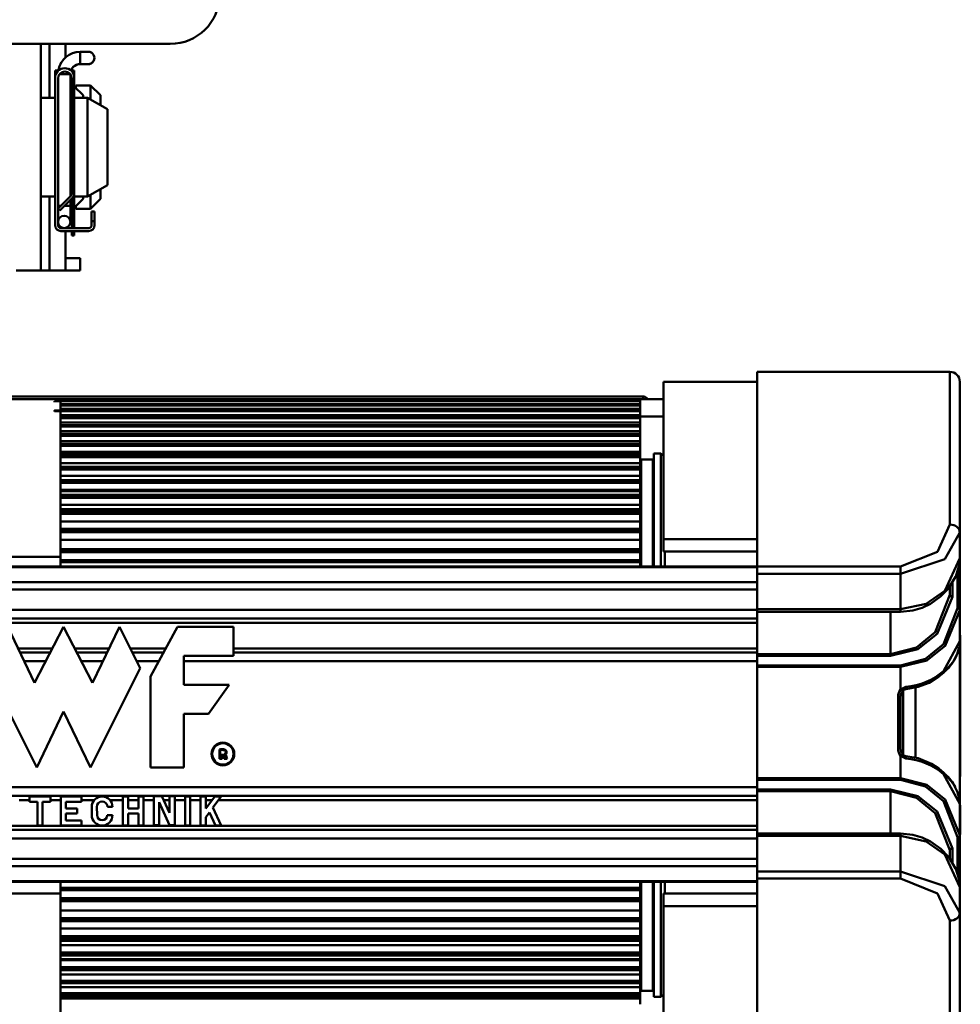
# Model space of a CAD drawing. Units: millimetres. Extents: x 59 to 11996, y 24 to 8424.
# Drawn here: x 2929 to 3068, y 6358 to 6504 of the extents above; entities that cross this region are included whole.
import ezdxf

# ---------------------------------------------------------------- set-up
doc = ezdxf.new("R2010")
doc.units = ezdxf.units.MM
doc.header["$MEASUREMENT"] = 0
doc.layers.add('(1) Shape lines', color=7, linetype='Continuous', lineweight=35)

# ---------------------------------------------------------------- blocks, each defined once
blk = doc.blocks.new('Crane_WorkSt_2_87f4c03e-a5b2-48ea-96b0-912ba1d30ebe')
at = {"layer": '(1) Shape lines', "color": 7, "linetype": 'Continuous', "lineweight": 50, "ltscale": 60}
for p, q in [((1115.5, 3397.45), (1025.07, 3397.45)), ((1089.28, 3351.55), (1089.28, 3397.45)), ((1091.04, 3386.55), (1091.04, 3397.45)), ((1091.06, 3386.55), (1091.06, 3397.45)), ((1094.28, 3394.62), (1094.28, 3397.45)), ((1097.28, 3395.85), (1097.28, 3393.36)), ((1097.28, 3395.85), (1098.91, 3395.85)), ((1097.28, 3395.85), (1098.91, 3395.85)), ((1097.28, 3395.85), (1098.91, 3395.85)), ((1097.28, 3395.85), (1098.91, 3395.85)), ((1097.28, 3395.85), (1098.91, 3395.85)), ((1097.28, 3395.85), (1098.91, 3395.85)), ((1097.28, 3395.85), (1098.91, 3395.85)), ((1097.28, 3395.85), (1098.91, 3395.85)), ((1098.91, 3393.35), (1097.28, 3393.35)), ((1098.91, 3393.35), (1097.28, 3393.35)), ((1098.91, 3393.35), (1097.28, 3393.35)), ((1098.91, 3393.35), (1097.28, 3393.35)), ((1098.91, 3393.35), (1097.28, 3393.35)), ((1098.91, 3393.35), (1097.28, 3393.35)), ((1098.91, 3393.35), (1097.28, 3393.35)), ((1098.91, 3393.35), (1097.28, 3393.35)), ((1092.78, 3392.05), (1092.18, 3392.05)), ((1092.18, 3391.55), (1092.18, 3392.05)), ((1092.44, 3391.55), (1092.18, 3391.55)), ((1092.18, 3390.58), (1092.18, 3391.55)), ((1092.18, 3360.75), (1092.18, 3390.58)), ((1092.78, 3391.98), (1092.78, 3392.05)), ((1092.78, 3364.15), (1092.78, 3390.45)), ((1093.12, 3391.35), (1095.25, 3391.35)), ((1095.28, 3391.3), (1095.28, 3366.56)), ((1095.28, 3391.3), (1095.28, 3389.05)), ((1095.28, 3391.3), (1095.28, 3381.55)), ((1095.28, 3391.3), (1095.28, 3389.05)), ((1095.28, 3391.3), (1095.28, 3389.05)), ((1095.28, 3391.3), (1095.28, 3389.05)), ((1095.28, 3391.3), (1095.28, 3389.05)), ((1095.28, 3391.3), (1095.28, 3389.05)), ((1096.08, 3392.05), (1095.58, 3392.05)), ((1095.58, 3392.05), (1095.58, 3391.87)), ((1095.58, 3390.45), (1095.58, 3367.11)), ((1096.08, 3391.55), (1095.82, 3391.55)), ((1096.08, 3392.05), (1096.08, 3391.55)), ((1096.08, 3391.55), (1096.08, 3390.58)), ((1096.08, 3367.15), (1096.08, 3390.58)), ((1095.28, 3389.05), (1095.58, 3389.05)), ((1096.08, 3388.85), (1097.88, 3387.05)), ((1096.38, 3388.61), (1096.38, 3389.05)), ((1096.38, 3389.05), (1099.38, 3389.05)), ((1099.38, 3386.24), (1099.38, 3389.05)), ((1099.38, 3389.05), (1101.38, 3387.05)), ((1089.28, 3386.55), (1092.18, 3386.55)), ((1096.08, 3386.55), (1098.78, 3386.55)), ((1097.88, 3386.61), (1097.88, 3387.05)), ((1098.78, 3386.55), (1098.78, 3366.55)), ((1098.78, 3386.55), (1102.78, 3384.24)), ((1101.38, 3385.11), (1101.38, 3387.05)), ((1102.78, 3384.24), (1102.78, 3368.86)), ((1095.28, 3381.55), (1095.58, 3381.55)), ((1095.28, 3371.55), (1095.28, 3366.56)), ((1095.58, 3371.55), (1095.28, 3371.55)), ((1102.78, 3368.86), (1098.78, 3366.55)), ((1092.18, 3366.55), (1089.28, 3366.55)), ((1091.04, 3351.55), (1091.04, 3366.55)), ((1091.06, 3351.55), (1091.06, 3366.55)), ((1095.4, 3366.68), (1092.78, 3364.15)), ((1096.08, 3361.15), (1096.08, 3367.15)), ((1098.78, 3366.55), (1096.08, 3366.55)), ((1097.88, 3366.05), (1097.88, 3366.5)), ((1099.38, 3364.05), (1099.38, 3366.85)), ((1101.38, 3366.05), (1101.38, 3367.99)), ((1092.78, 3364.65), (1093.3, 3364.65)), ((1092.78, 3364.65), (1092.78, 3364.65)), ((1093.18, 3363.75), (1095.73, 3366.3)), ((1094.08, 3364.65), (1095.28, 3364.65)), ((1095.28, 3365.85), (1095.28, 3364.65)), ((1095.28, 3365.85), (1095.28, 3364.65)), ((1095.28, 3364.65), (1095.28, 3361.4)), ((1095.28, 3364.65), (1095.28, 3361.4)), ((1095.58, 3366.15), (1095.58, 3361.15)), ((1097.88, 3366.05), (1096.08, 3364.25)), ((1096.38, 3364.05), (1096.38, 3364.5)), ((1101.38, 3366.05), (1099.38, 3364.05)), ((1092.78, 3361.4), (1092.78, 3364.15)), ((1092.78, 3364.15), (1093.18, 3363.75)), ((1095.28, 3364.05), (1095.28, 3361.4)), ((1095.28, 3364.05), (1095.28, 3361.4)), ((1095.28, 3364.05), (1095.28, 3361.4)), ((1095.28, 3364.05), (1095.28, 3361.4)), ((1095.28, 3364.05), (1095.28, 3361.4)), ((1095.28, 3364.05), (1095.28, 3361.4)), ((1095.58, 3364.05), (1095.28, 3364.05)), ((1099.38, 3364.05), (1096.38, 3364.05)), ((1100.18, 3363.55), (1099.58, 3363.55)), ((1099.58, 3363.55), (1099.58, 3361.55)), ((1100.18, 3361.55), (1100.18, 3363.55)), ((1092.78, 3360.75), (1092.78, 3361.4)), ((1095.58, 3361.15), (1095.58, 3360.65)), ((1095.58, 3361.15), (1096.08, 3361.15)), ((1095.58, 3360.65), (1096.08, 3360.65)), ((1095.58, 3360.41), (1095.58, 3360.65)), ((1096.08, 3360.41), (1095.58, 3360.41)), ((1095.58, 3360.41), (1095.58, 3360.15)), ((1096.08, 3360.65), (1096.08, 3361.15)), ((1096.08, 3360.65), (1096.08, 3360.41)), ((1096.08, 3360.15), (1096.08, 3360.41)), ((1099.58, 3361.55), (1099.58, 3360.75)), ((1099.58, 3361.55), (1100.18, 3361.55)), ((1100.18, 3361.55), (1100.18, 3360.75)), ((1094.03, 3360.15), (1093.38, 3360.15)), ((1093.38, 3359.55), (1098.98, 3359.55)), ((1098.98, 3360.15), (1094.03, 3360.15)), ((1094.28, 3360.15), (1094.28, 3360.18)), ((1094.28, 3351.55), (1094.28, 3359.55)), ((1095.58, 3358.65), (1095.58, 3359.52)), ((1096.08, 3358.65), (1095.58, 3358.65)), ((1096.08, 3359.52), (1096.08, 3358.65)), ((1094.38, 3354.05), (1097.28, 3354.05)), ((1097.28, 3351.55), (1097.28, 3354.05)), ((1089.28, 3351.55), (1084.28, 3351.55)), ((1089.28, 3351.55), (1091.04, 3351.55)), ((1091.06, 3351.55), (1091.04, 3351.55)), ((1094.28, 3351.55), (1091.06, 3351.55)), ((1094.38, 3351.55), (1097.28, 3351.55)), ((1234.28, 3331.05), (1273.28, 3331.05)), ((1234.28, 3291.63), (1234.28, 3331.05)), ((1273.28, 3331.05), (1273.28, 3300.13)), ((1215.28, 3329.05), (1215.28, 3297.22)), ((1234.28, 3329.05), (1215.28, 3329.05)), ((1275.28, 3298.54), (1275.28, 3329.05)), ((1093.28, 3325.55), (1039.76, 3325.55)), ((1211.19, 3326.1), (1078.88, 3326.1)), ((1210.58, 3325.53), (1092.08, 3325.53)), ((1092.08, 3325.52), (1092.08, 3325.53)), ((1092.08, 3325.53), (1210.58, 3325.53)), ((1092.08, 3325.52), (1210.58, 3325.52)), ((1092.08, 3325.52), (1092.08, 3325.43)), ((1210.58, 3325.13), (1092.08, 3325.13)), ((1092.08, 3325.1), (1092.08, 3325.13)), ((1092.08, 3325.13), (1210.58, 3325.13)), ((1092.08, 3325.1), (1210.58, 3325.1)), ((1092.08, 3325.1), (1092.08, 3324.94)), ((1093.28, 3325.55), (1093.28, 3325.55)), ((1210.58, 3325.55), (1093.28, 3325.55)), ((1093.28, 3325.36), (1093.28, 3325.53)), ((1093.28, 3323.47), (1093.28, 3325.14)), ((1210.58, 3324.49), (1093.28, 3324.49)), ((1210.58, 3325.55), (1210.58, 3325.53)), ((1210.58, 3325.55), (1215.28, 3325.55)), ((1210.58, 3325.52), (1210.58, 3325.53)), ((1210.58, 3325.52), (1210.58, 3325.13)), ((1210.58, 3325.1), (1210.58, 3325.13)), ((1210.58, 3325.1), (1210.58, 3324.49)), ((1210.58, 3324.34), (1210.58, 3324.49)), ((1211.19, 3325.56), (1211.19, 3326.1)), ((1092.08, 3323.25), (1210.58, 3323.25)), ((1210.58, 3323.23), (1092.08, 3323.23)), ((1092.08, 3323.11), (1092.08, 3323.23)), ((1092.08, 3323.11), (1210.58, 3323.11)), ((1092.08, 3323.11), (1092.08, 3323.01)), ((1093.28, 3324.35), (1210.58, 3324.35)), ((1210.58, 3324.34), (1093.28, 3324.34)), ((1093.28, 3324.27), (1210.58, 3324.27)), ((1210.58, 3323.56), (1093.28, 3323.56)), ((1093.28, 3293.62), (1093.28, 3323.22)), ((1210.58, 3324.27), (1210.58, 3324.34)), ((1210.58, 3324.27), (1210.58, 3323.56)), ((1210.58, 3323.56), (1210.58, 3323.56)), ((1210.58, 3323.24), (1210.58, 3323.56)), ((1210.58, 3323.11), (1210.58, 3323.23)), ((1210.58, 3323.11), (1210.58, 3322.31)), ((1210.58, 3322.31), (1093.28, 3322.31)), ((1093.28, 3321.88), (1210.58, 3321.88)), ((1210.58, 3321.85), (1093.28, 3321.85)), ((1093.28, 3321.68), (1210.58, 3321.68)), ((1210.58, 3320.78), (1093.28, 3320.78)), ((1210.58, 3321.88), (1210.58, 3322.31)), ((1215.28, 3322.05), (1210.58, 3322.05)), ((1210.58, 3321.68), (1210.58, 3321.85)), ((1210.58, 3321.68), (1210.58, 3320.78)), ((1210.58, 3320.28), (1210.58, 3320.78)), ((1093.28, 3320.28), (1210.58, 3320.28)), ((1210.58, 3320.25), (1093.28, 3320.25)), ((1093.28, 3320.01), (1210.58, 3320.01)), ((1210.58, 3319.03), (1093.28, 3319.03)), ((1210.58, 3320.28), (1210.58, 3320.25)), ((1210.58, 3320.01), (1210.58, 3320.25)), ((1210.58, 3320.01), (1210.58, 3319.03)), ((1210.58, 3318.47), (1210.58, 3319.03)), ((1093.28, 3318.48), (1210.58, 3318.48)), ((1210.58, 3318.43), (1093.28, 3318.43)), ((1093.28, 3318.14), (1210.58, 3318.14)), ((1210.58, 3317.06), (1093.28, 3317.06)), ((1210.58, 3318.47), (1210.58, 3318.43)), ((1210.58, 3318.14), (1210.58, 3318.43)), ((1210.58, 3318.14), (1210.58, 3317.06)), ((1210.58, 3316.46), (1210.58, 3317.06)), ((1093.28, 3316.47), (1210.58, 3316.47)), ((1210.58, 3316.4), (1093.28, 3316.4)), ((1093.28, 3316.07), (1210.58, 3316.07)), ((1210.58, 3314.9), (1093.28, 3314.9)), ((1093.28, 3314.64), (1210.58, 3314.64)), ((1210.58, 3316.07), (1210.58, 3316.4)), ((1210.58, 3316.07), (1210.58, 3314.9)), ((1210.58, 3314.64), (1210.58, 3314.9)), ((1210.58, 3314.24), (1210.58, 3314.64)), ((1213.38, 3291.77), (1213.38, 3314.55)), ((1213.38, 3314.55), (1214.78, 3314.55)), ((1214.78, 3291.72), (1214.78, 3314.55)), ((1214.78, 3314.55), (1215.28, 3314.05)), ((1093.28, 3314.25), (1210.58, 3314.25)), ((1210.58, 3314.17), (1093.28, 3314.17)), ((1093.28, 3313.79), (1210.58, 3313.79)), ((1210.58, 3312.59), (1093.28, 3312.59)), ((1210.58, 3313.79), (1210.58, 3314.17)), ((1210.58, 3313.79), (1210.58, 3312.59)), ((1210.58, 3311.81), (1210.58, 3312.59)), ((1210.78, 3313.35), (1210.78, 3291.8)), ((1210.78, 3313.35), (1213.18, 3313.35)), ((1213.18, 3291.8), (1213.18, 3313.35)), ((1093.28, 3311.81), (1210.58, 3311.81)), ((1210.58, 3311.72), (1093.28, 3311.72)), ((1093.28, 3311.3), (1210.58, 3311.3)), ((1210.58, 3311.3), (1210.58, 3311.72)), ((1210.58, 3311.3), (1210.58, 3310.01)), ((1210.58, 3310.01), (1093.28, 3310.01)), ((1093.28, 3309.13), (1210.58, 3309.13)), ((1210.58, 3309.02), (1093.28, 3309.02)), ((1093.28, 3308.58), (1210.58, 3308.58)), ((1210.58, 3309.13), (1210.58, 3310.01)), ((1210.58, 3308.58), (1210.58, 3309.02)), ((1210.58, 3308.58), (1210.58, 3307.17)), ((1210.58, 3307.17), (1093.28, 3307.17)), ((1093.28, 3306.91), (1210.58, 3306.91)), ((1210.58, 3306.91), (1210.58, 3307.17)), ((1210.58, 3306.18), (1210.58, 3306.91)), ((1093.28, 3306.18), (1210.58, 3306.18)), ((1210.58, 3306.05), (1093.28, 3306.05)), ((1093.28, 3305.59), (1210.58, 3305.59)), ((1210.58, 3306.18), (1210.58, 3306.05)), ((1210.58, 3305.59), (1210.58, 3306.05)), ((1210.58, 3305.59), (1210.58, 3304.11)), ((1210.58, 3304.11), (1093.28, 3304.11)), ((1093.28, 3303.25), (1210.58, 3303.25)), ((1093.28, 3302.91), (1210.58, 3302.91)), ((1210.58, 3302.75), (1093.28, 3302.75)), ((1210.58, 3303.25), (1210.58, 3304.11)), ((1210.58, 3302.91), (1210.58, 3303.25)), ((1210.58, 3302.29), (1210.58, 3302.75)), ((1093.28, 3302.29), (1210.58, 3302.29)), ((1210.58, 3300.76), (1093.28, 3300.76)), ((1210.58, 3302.29), (1210.58, 3300.76)), ((1210.58, 3299.26), (1210.58, 3300.76)), ((1093.28, 3299.27), (1210.58, 3299.27)), ((1210.58, 3299.09), (1093.28, 3299.09)), ((1093.28, 3298.63), (1210.58, 3298.63)), ((1210.58, 3299.26), (1210.58, 3299.09)), ((1210.58, 3298.63), (1210.58, 3299.09)), ((1210.58, 3298.63), (1210.58, 3297.06)), ((1210.58, 3297.06), (1093.28, 3297.06)), ((1210.58, 3295.19), (1210.58, 3297.06)), ((1234.28, 3297.22), (1215.28, 3297.22)), ((1215.28, 3297.22), (1215.28, 3294.66)), ((1275.28, 3293.32), (1275.28, 3298.54)), ((1093.28, 3295.19), (1210.58, 3295.19)), ((1210.58, 3294.98), (1093.28, 3294.98)), ((1210.58, 3294.56), (1210.58, 3294.98)), ((1234.28, 3294.66), (1215.28, 3294.66)), ((1215.58, 3294.79), (1215.58, 3291.69)), ((1093.28, 3293.62), (937.28, 3293.62)), ((1093.28, 3294.56), (1210.58, 3294.56)), ((1093.28, 3291.63), (1093.28, 3293.62)), ((1210.58, 3292.94), (1093.28, 3292.94)), ((1210.58, 3294.56), (1210.58, 3292.94)), ((1210.58, 3292.51), (1210.58, 3292.94)), ((1275.28, 3282.85), (1275.28, 3293.45)), ((1275.28, 3293.35), (1275.28, 3293.32)), ((937.28, 3291.63), (1234.28, 3291.63)), ((937.28, 3291.5), (1234.28, 3291.5)), ((1093.28, 3292.51), (1210.58, 3292.51)), ((1210.58, 3291.63), (1210.58, 3292.52)), ((1234.28, 3291.63), (1234.28, 3290.16)), ((1263.28, 3291.63), (1234.28, 3291.63)), ((1263.28, 3290.16), (1263.28, 3291.63)), ((1274.78, 3290.95), (1274.78, 3283.22)), ((1234.28, 3282.99), (1234.28, 3290.16)), ((1234.28, 3290.16), (1263.28, 3290.16)), ((1263.28, 3290.16), (1263.28, 3282.99)), ((937.28, 3288.47), (1234.28, 3288.47)), ((937.28, 3286.97), (1234.28, 3286.97)), ((1273.28, 3285.9), (1273.28, 3287.71)), ((1273.78, 3285.52), (1273.78, 3288.59)), ((937.28, 3282.86), (1234.28, 3282.86)), ((1263.28, 3282.99), (1234.28, 3282.99)), ((1275.28, 3276.51), (1275.28, 3282.85)), ((937.28, 3281.13), (1234.28, 3281.13)), ((1234.28, 3273.92), (1234.28, 3282.49)), ((1263.28, 3282.49), (1234.28, 3282.49)), ((1261.28, 3282.49), (1261.28, 3273.92)), ((937.28, 3280.26), (1234.28, 3280.26)), ((1082.6, 3279.46), (1088.05, 3268.14)), ((1088.05, 3268.14), (1093.91, 3279.46)), ((1093.91, 3279.46), (1099.78, 3268.14)), ((1099.78, 3268.14), (1105.23, 3279.46)), ((1105.23, 3279.46), (1109.42, 3271.08)), ((1111.52, 3269.4), (1116.97, 3279.46)), ((1116.97, 3279.46), (1128.28, 3279.46)), ((1128.28, 3279.46), (1128.28, 3273.59)), ((1275.28, 3277.72), (1275.38, 3277.72)), ((1275.28, 3277.66), (1275.38, 3277.66)), ((1275.28, 3277.66), (1275.38, 3277.66)), ((1275.38, 3277.66), (1275.38, 3277.66)), ((1084.7, 3275.08), (1091.64, 3275.08)), ((1096.18, 3275.08), (1103.12, 3275.08)), ((1107.42, 3275.08), (1114.6, 3275.08)), ((1128.28, 3275.08), (1234.28, 3275.08)), ((1275.28, 3276.51), (1275.28, 3243.6)), ((1085.12, 3274.22), (1091.2, 3274.22)), ((1096.63, 3274.22), (1102.71, 3274.22)), ((1107.85, 3274.22), (1114.13, 3274.22)), ((1128.28, 3273.59), (1118.22, 3273.59)), ((1118.22, 3273.59), (1118.22, 3267.72)), ((1128.28, 3274.22), (1234.28, 3274.22)), ((1234.28, 3273.92), (1234.28, 3273.58)), ((1261.28, 3273.92), (1234.28, 3273.92)), ((1234.28, 3273.58), (1261.28, 3273.58)), ((1234.28, 3271.65), (1234.28, 3273.58)), ((1261.28, 3273.58), (1261.28, 3273.92)), ((1088.46, 3250.96), (1078.41, 3271.08)), ((1085.95, 3272.49), (1090.3, 3272.49)), ((1097.53, 3272.49), (1101.87, 3272.49)), ((1109.42, 3271.08), (1099.36, 3250.96)), ((1108.72, 3272.49), (1113.19, 3272.49)), ((1118.22, 3272.49), (1234.28, 3272.49)), ((1234.28, 3271.65), (1234.28, 3271.32)), ((1263.28, 3271.65), (1234.28, 3271.65)), ((1234.28, 3248.79), (1234.28, 3271.32)), ((1234.28, 3271.32), (1263.28, 3271.32)), ((1263.28, 3271.65), (1263.28, 3271.32)), ((1263.28, 3266.77), (1263.28, 3271.32)), ((1111.52, 3250.96), (1111.52, 3269.4)), ((1118.22, 3267.72), (1127.44, 3267.72)), ((1127.44, 3267.72), (1123.25, 3261.86)), ((1266.28, 3267.17), (1266.28, 3252.94)), ((1263.28, 3265.26), (1262.78, 3265.26)), ((1262.78, 3265.26), (1262.78, 3254.85)), ((1263.28, 3265.26), (1263.28, 3265.36)), ((1263.28, 3254.85), (1263.28, 3265.26)), ((1263.78, 3253.55), (1263.78, 3266.56)), ((1275.28, 3265.8), (1275.38, 3265.8)), ((1275.38, 3263.23), (1275.38, 3265.8)), ((1275.28, 3263.23), (1275.38, 3263.23)), ((1275.38, 3259.69), (1275.38, 3263.23)), ((1093.91, 3262.28), (1088.46, 3250.96)), ((1099.36, 3250.96), (1093.91, 3262.28)), ((1123.25, 3261.86), (1118.22, 3261.86)), ((1118.22, 3261.86), (1118.22, 3250.96)), ((1275.28, 3259.69), (1275.38, 3259.69)), ((1275.38, 3255.86), (1275.38, 3259.69)), ((1262.78, 3254.85), (1263.28, 3254.85)), ((1263.28, 3254.75), (1263.28, 3254.85)), ((1275.28, 3255.86), (1275.38, 3255.86)), ((1275.38, 3249.16), (1275.38, 3255.86)), ((1125.44, 3252.7), (1125.44, 3254.61)), ((1125.59, 3254.49), (1125.59, 3252.85)), ((1125.59, 3252.85), (1125.86, 3252.85)), ((1125.86, 3252.85), (1125.86, 3253.56)), ((1125.86, 3253.56), (1126.09, 3253.56)), ((1126.09, 3253.4), (1126.01, 3253.4)), ((1126.01, 3253.4), (1126.01, 3252.7)), ((1126.28, 3253.02), (1126.22, 3253.29)), ((1126.38, 3253.32), (1126.43, 3253.05)), ((1126.5, 3252.85), (1126.77, 3252.85)), ((1126.71, 3253.06), (1126.65, 3253.38)), ((1126.8, 3253.41), (1126.86, 3253.09)), ((1263.28, 3248.79), (1263.28, 3253.34)), ((1118.22, 3250.96), (1111.52, 3250.96)), ((1126.01, 3252.7), (1125.44, 3252.7)), ((1127.01, 3252.7), (1126.41, 3252.7)), ((1234.28, 3248.79), (1234.28, 3248.46)), ((1263.28, 3248.79), (1234.28, 3248.79)), ((1263.28, 3248.79), (1263.28, 3248.46)), ((1275.28, 3249.16), (1275.38, 3249.16)), ((1234.28, 3246.96), (937.28, 3246.96)), ((1234.28, 3246.52), (1234.28, 3248.46)), ((1234.28, 3248.46), (1263.28, 3248.46)), ((937.28, 3245.23), (1234.28, 3245.23)), ((1087.04, 3245.09), (1091.23, 3245.09)), ((1087.04, 3244.04), (1087.04, 3245.09)), ((1091.23, 3245.09), (1091.23, 3244.04)), ((1093.33, 3245.09), (1097.52, 3245.09)), ((1093.33, 3239.22), (1093.33, 3245.09)), ((1097.52, 3245.09), (1097.52, 3244.04)), ((1105.9, 3245.09), (1106.95, 3245.09)), ((1105.9, 3239.22), (1105.9, 3245.09)), ((1106.95, 3245.09), (1106.95, 3242.68)), ((1109.04, 3242.68), (1109.04, 3245.09)), ((1109.04, 3245.09), (1110.09, 3245.09)), ((1110.09, 3245.09), (1110.09, 3239.22)), ((1112.19, 3245.18), (1113.81, 3245.18)), ((1112.19, 3239.31), (1112.19, 3245.18)), ((1113.81, 3245.18), (1115.34, 3241.82)), ((1115.34, 3241.82), (1115.34, 3245.18)), ((1115.34, 3245.18), (1116.39, 3245.18)), ((1116.39, 3245.18), (1116.39, 3239.31)), ((1118.48, 3245.09), (1119.53, 3245.09)), ((1118.48, 3239.22), (1118.48, 3245.09)), ((1119.53, 3245.09), (1119.53, 3239.22)), ((1121.63, 3245.08), (1122.67, 3245.08)), ((1121.63, 3239.22), (1121.63, 3245.08)), ((1122.67, 3242.64), (1124.51, 3245.08)), ((1122.67, 3245.08), (1122.67, 3242.64)), ((1125.82, 3245.08), (1124.13, 3242.84)), ((1124.51, 3245.08), (1125.82, 3245.08)), ((1234.28, 3246.52), (1234.28, 3246.18)), ((1261.28, 3246.52), (1234.28, 3246.52)), ((1234.28, 3246.18), (1261.28, 3246.18)), ((1234.28, 3237.61), (1234.28, 3246.18)), ((1261.28, 3246.18), (1261.28, 3246.52)), ((1261.28, 3246.18), (1261.28, 3237.61)), ((1084.94, 3244.36), (1087.04, 3244.36)), ((1088.61, 3244.04), (1087.04, 3244.04)), ((1088.61, 3239.22), (1088.61, 3244.04)), ((1091.23, 3244.04), (1089.66, 3244.04)), ((1089.66, 3244.04), (1089.66, 3239.22)), ((1091.23, 3244.36), (1093.33, 3244.36)), ((1097.52, 3244.04), (1094.37, 3244.04)), ((1094.37, 3244.04), (1094.37, 3242.68)), ((1097.52, 3244.36), (1100.14, 3244.36)), ((1099.61, 3241.32), (1099.61, 3243)), ((1100.62, 3243), (1100.7, 3241.32)), ((1103.8, 3243), (1102.8, 3243)), ((1103.28, 3244.36), (1105.9, 3244.36)), ((1106.95, 3244.36), (1109.04, 3244.36)), ((1110.09, 3244.36), (1112.19, 3244.36)), ((1115.33, 3239.31), (1113.24, 3243.92)), ((1113.24, 3243.92), (1113.24, 3239.31)), ((1114.18, 3244.36), (1115.34, 3244.36)), ((1116.39, 3244.36), (1118.48, 3244.36)), ((1119.53, 3244.36), (1121.63, 3244.36)), ((1122.67, 3244.36), (1123.96, 3244.36)), ((1124.13, 3242.84), (1125.82, 3239.22)), ((1125.27, 3244.36), (1234.28, 3244.36)), ((1275.28, 3237.26), (1275.28, 3243.6)), ((1275.28, 3243.37), (1275.38, 3243.37)), ((1275.28, 3243.29), (1275.38, 3243.29)), ((1275.38, 3243.29), (1275.38, 3243.37)), ((1275.38, 3237.42), (1275.38, 3243.29)), ((1094.37, 3242.68), (1096.68, 3242.68)), ((1096.68, 3241.63), (1094.37, 3241.63)), ((1094.37, 3241.63), (1094.37, 3240.27)), ((1096.68, 3242.68), (1096.68, 3241.63)), ((1102.71, 3241.32), (1103.8, 3241.32)), ((1106.95, 3242.68), (1109.04, 3242.68)), ((1106.95, 3241.63), (1106.95, 3239.22)), ((1109.04, 3241.63), (1106.95, 3241.63)), ((1109.04, 3239.22), (1109.04, 3241.63)), ((1123.42, 3241.88), (1122.67, 3240.89)), ((1122.67, 3240.89), (1122.67, 3239.22)), ((1124.66, 3239.22), (1123.42, 3241.88)), ((937.28, 3239.18), (1234.28, 3239.18)), ((1089.66, 3239.22), (1088.61, 3239.22)), ((1097.52, 3239.22), (1093.33, 3239.22)), ((1094.37, 3240.27), (1097.52, 3240.27)), ((1097.52, 3240.27), (1097.52, 3239.22)), ((1106.95, 3239.22), (1105.9, 3239.22)), ((1110.09, 3239.22), (1109.04, 3239.22)), ((1113.24, 3239.31), (1112.19, 3239.31)), ((1116.39, 3239.31), (1115.33, 3239.31)), ((1119.53, 3239.22), (1118.48, 3239.22)), ((1122.67, 3239.22), (1121.63, 3239.22)), ((1125.82, 3239.22), (1124.66, 3239.22)), ((937.28, 3238.32), (1234.28, 3238.32)), ((1234.28, 3237.61), (1263.28, 3237.61)), ((1234.28, 3229.95), (1234.28, 3237.11)), ((1234.28, 3237.11), (1263.28, 3237.11)), ((1263.28, 3237.11), (1263.28, 3229.95)), ((1274.78, 3236.89), (1274.78, 3229.38)), ((1275.28, 3237.42), (1275.38, 3237.42)), ((1275.28, 3237.41), (1275.38, 3237.41)), ((1275.28, 3237.41), (1275.38, 3237.41)), ((1275.28, 3237.41), (1275.38, 3237.41)), ((1275.28, 3226.73), (1275.28, 3237.26)), ((1275.38, 3237.41), (1275.38, 3237.42)), ((1275.38, 3237.41), (1275.38, 3237.41)), ((937.28, 3236.59), (1234.28, 3236.59)), ((1273.28, 3232.41), (1273.28, 3234.21)), ((1273.78, 3231.42), (1273.78, 3234.59)), ((937.28, 3232.48), (1234.28, 3232.48)), ((937.28, 3230.97), (1234.28, 3230.97)), ((1263.28, 3229.95), (1234.28, 3229.95)), ((1234.28, 3229.95), (1234.28, 3228.47)), ((1263.28, 3228.47), (1263.28, 3229.95)), ((937.28, 3227.94), (1234.28, 3227.94)), ((1234.28, 3227.82), (937.28, 3227.82)), ((1093.28, 3225.49), (1093.28, 3227.82)), ((1210.58, 3226.58), (1210.58, 3227.81)), ((1210.78, 3227.65), (1210.78, 3205.75)), ((1213.18, 3205.75), (1213.18, 3227.65)), ((1213.38, 3204.55), (1213.38, 3227.71)), ((1214.78, 3204.55), (1214.78, 3227.68)), ((1215.58, 3227.67), (1215.58, 3225.29)), ((1234.28, 3189.05), (1234.28, 3228.47)), ((1234.28, 3228.47), (1263.28, 3228.47)), ((937.28, 3225.49), (1093.28, 3225.49)), ((1210.58, 3226.59), (1093.28, 3226.59)), ((1093.28, 3226.16), (1210.58, 3226.16)), ((1093.28, 3225.49), (1093.28, 3195.89)), ((1210.58, 3226.16), (1210.58, 3226.59)), ((1210.58, 3226.16), (1210.58, 3224.55)), ((1234.28, 3225.45), (1215.28, 3225.45)), ((1215.28, 3225.45), (1215.28, 3222.88)), ((1275.28, 3221.56), (1275.28, 3226.78)), ((1275.28, 3226.78), (1275.28, 3226.76)), ((1210.58, 3224.55), (1093.28, 3224.55)), ((1093.28, 3224.13), (1210.58, 3224.13)), ((1210.58, 3223.92), (1093.28, 3223.92)), ((1210.58, 3224.13), (1210.58, 3224.55)), ((1210.58, 3222.05), (1210.58, 3223.92)), ((1234.28, 3222.88), (1215.28, 3222.88)), ((1215.28, 3222.88), (1215.28, 3191.05)), ((1093.28, 3222.05), (1210.58, 3222.05)), ((1210.58, 3222.05), (1210.58, 3220.47)), ((1275.28, 3191.05), (1275.28, 3221.56)), ((1210.58, 3220.47), (1093.28, 3220.47)), ((1093.28, 3220.02), (1210.58, 3220.02)), ((1210.58, 3219.84), (1093.28, 3219.84)), ((1210.58, 3220.02), (1210.58, 3220.47)), ((1210.58, 3220.02), (1210.58, 3219.84)), ((1210.58, 3218.35), (1210.58, 3219.84)), ((1273.28, 3219.98), (1273.28, 3189.05)), ((1093.28, 3218.35), (1210.58, 3218.35)), ((1210.58, 3218.35), (1210.58, 3216.82)), ((1210.58, 3216.82), (1093.28, 3216.82)), ((1093.28, 3216.35), (1210.58, 3216.35)), ((1210.58, 3216.2), (1093.28, 3216.2)), ((1210.58, 3215.86), (1093.28, 3215.86)), ((1093.28, 3214.99), (1210.58, 3214.99)), ((1210.58, 3216.35), (1210.58, 3216.82)), ((1210.58, 3215.86), (1210.58, 3216.2)), ((1210.58, 3214.99), (1210.58, 3215.86)), ((1210.58, 3214.99), (1210.58, 3213.52)), ((1210.58, 3213.52), (1093.28, 3213.52)), ((1093.28, 3213.06), (1210.58, 3213.06)), ((1210.58, 3212.93), (1093.28, 3212.93)), ((1210.58, 3213.06), (1210.58, 3213.52)), ((1210.58, 3213.06), (1210.58, 3212.93)), ((1210.58, 3212.2), (1210.58, 3212.93)), ((1210.58, 3212.2), (1093.28, 3212.2)), ((1093.28, 3211.94), (1210.58, 3211.94)), ((1210.58, 3211.94), (1210.58, 3212.2)), ((1210.58, 3211.94), (1210.58, 3210.53)), ((1210.58, 3210.53), (1093.28, 3210.53)), ((1093.28, 3210.09), (1210.58, 3210.09)), ((1210.58, 3209.97), (1093.28, 3209.97)), ((1093.28, 3209.1), (1210.58, 3209.1)), ((1210.58, 3210.09), (1210.58, 3210.53)), ((1210.58, 3209.1), (1210.58, 3209.98)), ((1210.58, 3209.1), (1210.58, 3207.8)), ((1210.58, 3207.8), (1093.28, 3207.8)), ((1093.28, 3207.39), (1210.58, 3207.39)), ((1210.58, 3207.29), (1093.28, 3207.29)), ((1210.58, 3207.39), (1210.58, 3207.8)), ((1210.58, 3206.52), (1210.58, 3207.3)), ((1093.28, 3206.52), (1210.58, 3206.52)), ((1210.58, 3205.31), (1093.28, 3205.31)), ((1093.28, 3204.94), (1210.58, 3204.94)), ((1210.58, 3206.52), (1210.58, 3205.31)), ((1210.58, 3204.94), (1210.58, 3205.31)), ((1213.18, 3205.75), (1210.78, 3205.75)), ((1215.28, 3205.05), (1214.78, 3204.55)), ((1210.58, 3204.86), (1093.28, 3204.86)), ((1210.58, 3204.47), (1093.28, 3204.47)), ((1093.28, 3204.21), (1210.58, 3204.21)), ((1210.58, 3204.47), (1210.58, 3204.87)), ((1210.58, 3204.21), (1210.58, 3204.47)), ((1210.58, 3204.47), (1210.58, 3204.47)), ((1210.58, 3204.47), (1210.58, 3204.47)), ((1210.58, 3204.21), (1210.58, 3203.04)), ((1214.78, 3204.55), (1213.38, 3204.55))]:
    blk.add_line(p, q, dxfattribs=at)
at = {"layer": '(1) Shape lines', "color": 7, "linetype": 'Continuous', "lineweight": 50, "ltscale": 20}
for p, q in [((1274.43, 3289.58), (1273.01, 3287.27)), ((1274.46, 3289.65), (1274.43, 3289.58)), ((1273.01, 3287.27), (1272.96, 3287.2)), ((1275.16, 3275.33), (1274.84, 3274.18)), ((1275.07, 3275), (1275.06, 3274.93)), ((1275.17, 3275.37), (1275.16, 3275.33)), ((1275.28, 3276.5), (1275.26, 3276.09)), ((1275.26, 3276.09), (1275.26, 3276.07)), ((1275.26, 3276.07), (1275.26, 3276.05)), ((1274.78, 3274.04), (1274.49, 3273.45)), ((1271.06, 3269.37), (1269.07, 3268.13)), ((1271.95, 3270.13), (1271.06, 3269.37)), ((1263.97, 3266.72), (1263.65, 3266.46)), ((1266.83, 3267.27), (1264.32, 3266.82)), ((1269.07, 3268.13), (1266.83, 3267.27)), ((1263.31, 3265.6), (1263.28, 3265.26)), ((1263.39, 3265.93), (1263.31, 3265.6)), ((1263.51, 3266.21), (1263.39, 3265.93)), ((1263.67, 3266.45), (1263.51, 3266.21)), ((1263.76, 3266.54), (1263.67, 3266.45)), ((1263.28, 3254.85), (1263.31, 3254.5)), ((1263.31, 3254.5), (1263.39, 3254.18)), ((1263.39, 3254.18), (1263.51, 3253.89)), ((1263.51, 3253.89), (1263.67, 3253.66)), ((1263.65, 3253.65), (1263.97, 3253.39)), ((1263.67, 3253.66), (1263.76, 3253.56)), ((1264.32, 3253.29), (1266.83, 3252.84)), ((1266.83, 3252.84), (1269.56, 3251.72)), ((1269.56, 3251.72), (1271.06, 3250.74)), ((1271.06, 3250.74), (1271.95, 3249.98)), ((1271.95, 3249.98), (1273.86, 3247.82)), ((1273.86, 3247.82), (1273.91, 3247.75)), ((1273.91, 3247.75), (1274.82, 3245.98)), ((1274.16, 3247.27), (1274.2, 3247.19)), ((1274.2, 3247.19), (1274.33, 3246.94)), ((1275.16, 3244.77), (1275.17, 3244.74)), ((1275.17, 3244.74), (1275.26, 3244.06))]:
    blk.add_line(p, q, dxfattribs=at)
at = {"layer": '(1) Shape lines', "color": 7, "linetype": 'Continuous', "lineweight": 50, "ltscale": 60}
for points in [[(1092.08, 3325.53), (1092.08, 3325.53), (1092.08, 3325.53)], [(1210.58, 3325.53), (1210.58, 3325.53), (1210.58, 3325.53)], [(1092.08, 3323.24), (1092.08, 3323.25), (1092.08, 3323.23)], [(1210.58, 3324.34), (1210.58, 3324.35), (1210.58, 3324.34)], [(1210.58, 3323.24), (1210.58, 3323.25), (1210.58, 3323.23)], [(1210.58, 3321.88), (1210.58, 3321.88), (1210.58, 3321.85)], [(1210.58, 3316.46), (1210.58, 3316.47), (1210.58, 3316.4)], [(1210.58, 3314.24), (1210.58, 3314.25), (1210.58, 3314.17)], [(1210.58, 3311.81), (1210.58, 3311.81), (1210.58, 3311.72)], [(1210.58, 3309.13), (1210.58, 3309.13), (1210.58, 3309.02)], [(1210.58, 3302.9), (1210.58, 3302.91), (1210.58, 3302.75)], [(1273.28, 3300.13), (1270.75, 3294.65), (1263.28, 3291.63)], [(1263.28, 3290.16), (1272.24, 3293.13), (1275.28, 3298.54)], [(1210.58, 3295.18), (1210.58, 3295.19), (1210.58, 3294.98)], [(1275.28, 3293.32), (1272.27, 3286.74), (1268.47, 3284.11), (1263.28, 3282.99)], [(1273.28, 3285.9), (1270.32, 3278.37), (1266.54, 3275.28), (1261.28, 3273.92)], [(1261.28, 3273.58), (1266.76, 3274.94), (1270.7, 3278.01), (1273.78, 3285.52)], [(1234.28, 3282.99), (1234.28, 3282.49), (1234.28, 3282.5)], [(1274.78, 3283.22), (1271.97, 3275.95), (1268.36, 3272.97), (1263.28, 3271.65)], [(1263.28, 3282.49), (1263.28, 3282.49), (1263.28, 3282.99)], [(1263.28, 3271.32), (1268.58, 3272.64), (1272.34, 3275.6), (1275.28, 3282.85)], [(1275.28, 3276.83), (1275.28, 3276.51)], [(1275.38, 3265.8), (1275.38, 3277.72), (1275.38, 3277.66)], [(1275.28, 3276.51), (1271.96, 3270.48)], [(1274.26, 3273.01), (1274.49, 3273.45)], [(1264.33, 3267.32), (1263.28, 3266.77)], [(1263.28, 3266.77), (1263.67, 3266.45), (1263.66, 3266.45)], [(1263.66, 3253.66), (1263.67, 3253.66), (1263.28, 3253.34)], [(1263.28, 3253.34), (1264.33, 3252.79)], [(1275.28, 3237.26), (1272.34, 3244.5), (1268.58, 3247.47), (1263.28, 3248.79)], [(1271.96, 3249.62), (1275.28, 3243.6)], [(1263.28, 3248.46), (1268.36, 3247.13), (1271.97, 3244.16), (1274.78, 3236.89)], [(1274.31, 3247), (1274.19, 3247.21)], [(1273.78, 3234.59), (1270.7, 3242.09), (1266.76, 3245.17), (1261.28, 3246.52)], [(1261.28, 3246.18), (1266.54, 3244.83), (1270.32, 3241.74), (1273.28, 3234.21)], [(1275.28, 3243.6), (1275.28, 3243.28)], [(1234.28, 3237.61), (1234.28, 3237.61), (1234.28, 3237.11)], [(1263.28, 3237.11), (1263.28, 3237.61), (1263.28, 3237.61)], [(1263.28, 3237.11), (1268.47, 3235.99), (1272.27, 3233.37), (1275.28, 3226.78)], [(1275.28, 3221.56), (1272.24, 3226.97), (1263.28, 3229.95)], [(1263.28, 3228.47), (1270.75, 3225.46), (1273.28, 3219.98)], [(1210.58, 3224.13), (1210.58, 3223.92), (1210.58, 3223.93)], [(1210.58, 3216.35), (1210.58, 3216.2), (1210.58, 3216.2)], [(1210.58, 3210.09), (1210.58, 3209.97), (1210.58, 3209.97)], [(1210.58, 3207.39), (1210.58, 3207.29), (1210.58, 3207.3)], [(1210.58, 3204.94), (1210.58, 3204.86), (1210.58, 3204.87)]]:
    blk.add_lwpolyline(points, dxfattribs=at)
at = {"layer": '(1) Shape lines', "color": 7, "linetype": 'Continuous', "lineweight": 50, "ltscale": 20}
for points in [[(1275.28, 3293.29), (1275.19, 3292.1), (1274.46, 3289.65)], [(1272.96, 3287.2), (1271.4, 3285.57), (1269.34, 3284.11)], [(1269.34, 3284.11), (1267.67, 3283.32), (1265.8, 3282.76), (1263.28, 3282.49)], [(1274.84, 3274.18), (1274.82, 3274.13), (1273.91, 3272.35)], [(1273.91, 3272.35), (1273.86, 3272.29), (1271.95, 3270.13)], [(1264.32, 3266.82), (1264.15, 3266.79), (1263.97, 3266.71), (1263.91, 3266.67)], [(1263.91, 3253.44), (1263.97, 3253.4), (1264.15, 3253.32), (1264.32, 3253.29)], [(1273.88, 3247.78), (1273.86, 3247.82), (1273.88, 3247.78)], [(1274.82, 3245.98), (1274.84, 3245.93), (1275.16, 3244.77)], [(1275.26, 3244.06), (1275.26, 3244.04), (1275.26, 3244.01), (1275.28, 3243.6)], [(1263.28, 3237.61), (1265.8, 3237.34), (1267.67, 3236.79), (1269.34, 3235.99), (1271.41, 3234.53), (1272.98, 3232.89), (1273.03, 3232.82), (1274.43, 3230.53), (1274.47, 3230.45), (1275.19, 3228.02), (1275.28, 3226.82)]]:
    blk.add_lwpolyline(points, dxfattribs=at)
at = {"layer": '(1) Shape lines', "color": 7, "linetype": 'Continuous', "lineweight": 50, "ltscale": 60}
for radius in [2.31, 2.16]:
    blk.add_circle((1126.14, 3253.71), radius, dxfattribs=at)
for centre, radius, start, end in [((1115.5, 3407.45), 10, 270, 358.757), ((1097.28, 3391.35), 4.5, 90, 169.5034), ((1097.28, 3391.35), 4.5, 90, 90.0408), ((1097.28, 3391.35), 4.5, 90, 90.0407), ((1097.28, 3391.35), 4.5, 90, 90.0407), ((1097.28, 3391.35), 4.5, 90, 90.0407), ((1097.28, 3391.35), 4.5, 90, 90.0407), ((1097.28, 3391.35), 4.5, 90, 90.0407), ((1097.28, 3391.35), 4.5, 90, 90.0407), ((1098.91, 3394.6), 1.25, 95.3935, 95.4341), ((1098.91, 3394.6), 1.25, 264.7059, 95.2941), ((1098.91, 3394.6), 1.25, 270, 90), ((1098.91, 3394.6), 1.25, 89.5749, 90), ((1098.91, 3394.6), 1.25, 89.5749, 90), ((1098.91, 3394.6), 1.25, 89.5749, 90), ((1098.91, 3394.6), 1.25, 89.5749, 90), ((1098.91, 3394.6), 1.25, 89.5749, 90), ((1098.91, 3394.6), 1.25, 89.5749, 90), ((1098.91, 3394.6), 1.25, 89.5749, 90), ((1098.91, 3394.6), 1.25, 29.9184, 30.2133), ((1098.91, 3394.6), 1.25, 29.9184, 30.2133), ((1098.91, 3394.6), 1.25, 29.9184, 30.2133), ((1098.91, 3394.6), 1.25, 29.9184, 30.2133), ((1098.91, 3394.6), 1.25, 29.9184, 30.2133), ((1098.91, 3394.6), 1.25, 29.9184, 30.2133), ((1098.91, 3394.6), 1.25, 29.9184, 30.2133), ((1094.13, 3390.58), 1.95, 0, 180), ((1097.28, 3391.35), 4.5, 148.4912, 152.5229), ((1097.28, 3391.35), 2, 90, 161.4542), ((1097.28, 3391.35), 2, 135.9082, 161.4542), ((1097.28, 3391.35), 2, 135.9083, 161.4542), ((1097.28, 3391.35), 2, 135.9083, 161.4542), ((1097.28, 3391.35), 2, 135.9083, 161.4542), ((1097.28, 3391.35), 2, 135.9083, 161.4542), ((1097.28, 3391.35), 2, 135.9083, 161.4542), ((1097.28, 3391.35), 2, 135.9083, 161.4542), ((1097.28, 3391.35), 2, 90, 133.7092), ((1097.28, 3391.35), 2, 90, 133.7091), ((1097.28, 3391.35), 2, 90, 133.7091), ((1097.28, 3391.35), 2, 90, 133.7091), ((1097.28, 3391.35), 2, 90, 133.7091), ((1097.28, 3391.35), 2, 90, 133.7091), ((1097.28, 3391.35), 2, 90, 133.7091), ((1098.91, 3394.6), 1.25, 263.8407, 264.6062), ((1098.91, 3394.6), 1.25, 270, 270.1417), ((1098.91, 3394.6), 1.25, 270, 270.1417), ((1098.91, 3394.6), 1.25, 270, 270.1417), ((1098.91, 3394.6), 1.25, 270, 270.1417), ((1098.91, 3394.6), 1.25, 270, 270.1417), ((1098.91, 3394.6), 1.25, 270, 270.1417), ((1098.91, 3394.6), 1.25, 270, 270.1417), ((1094.18, 3390.45), 1.4, 0, 180), ((1094.98, 3367.11), 0.6, 313.9584, 0), ((1094.88, 3367.15), 1.2, 315, 0), ((1094.03, 3361.4), 1.25, 270, 180), ((1093.38, 3360.75), 1.2, 180, 270), ((1094.03, 3361.4), 1.25, 180, 270), ((1093.38, 3360.75), 0.6, 180, 270), ((1094.03, 3361.4), 1.25, 195.3526, 206.4706), ((1094.03, 3361.4), 1.25, 333.5294, 344.5781), ((1098.98, 3360.75), 0.6, 270, 0), ((1098.98, 3360.75), 1.2, 270, 0), ((1273.28, 3329.05), 2, 0, 90), ((1086.28, 3323.55), 2, 90, 90.0006), ((1089.28, 3323.55), 2, 90, 90.0006), ((1211.19, 3325.1), 1, 29.2409, 90), ((1210.78, 3313.55), 0.2, 180.0055, 270), ((1213.18, 3313.55), 0.2, 270, 359.9834), ((1126.03, 3252.15), 2.53, 90.067, 103.4632), ((1126.03, 3252.15), 2.38, 90, 100.5493), ((1126.08, 3253.31), 1.37, 73.2591, 92.1036), ((1126.08, 3253.31), 1.21, 73.2591, 92.2309), ((1126.09, 3253.27), 0.289, 11.3918, 90), ((1126.09, 3253.27), 0.135, 11.3918, 90), ((1127.25, 3253.21), 0.987, 191.3918, 211.4675), ((1126.31, 3254.08), 0.416, 280.4187, 73.2591), ((1126.27, 3253.3), 0.381, 11.3918, 73.1912), ((1127.25, 3253.21), 0.833, 191.3918, 205.6998), ((1126.31, 3254.08), 0.57, 311.0996, 73.2591), ((1126.27, 3253.3), 0.535, 11.3918, 40.0455), ((1128.1, 3253.34), 1.42, 191.3918, 200.1361), ((1128.1, 3253.34), 1.27, 191.3918, 210.517), ((1101.71, 3243), 2.1, 0, 180), ((1101.71, 3243), 1.09, 0, 180), ((1101.71, 3241.32), 2.1, 180, 0), ((1101.71, 3241.32), 1.01, 180, 0), ((1210.78, 3205.55), 0.2, 90, 179.9752), ((1213.18, 3205.55), 0.2, 0.0077, 90)]:
    blk.add_arc(centre, radius, start, end, dxfattribs=at)
for centre, major_axis, ratio, start_param, end_param in [((1211.19, 3325.1), (0, 1), 0.409864, 6.138639, 6.283185), ((1273.28, 3298.54), (2, 0), 0.793854, 0, 1.570796), ((1274.78, 3293.32), (0.5, 0), 0.778876, 6.086836, 6.283185), ((1273.78, 3285.9), (-0.5, 0), 0.764445, 0, 1.570796), ((1274.78, 3282.85), (0.5, 0), 0.747549, 0, 1.570796), ((1266.28, 3276.83), (9, 0), 0.950426, 6.050152, 6.058817), ((1274.78, 3276.51), (0.5, 0), 0.881428, 6.11405, 6.283185), ((1266.28, 3276.83), (9, 0), 0.950426, 5.446311, 5.900156), ((1263.28, 3277.63), (-12, 0), 0.862887, 1.657863, 2.379347), ((1271.6, 3270.48), (0.343, -0.364), 0.606089, 0.025962, 1.051522), ((1264.28, 3265.26), (0, -2.02), 0.743145, 3.87132, 4.712389), ((1264.28, 3267.32), (0.039, -0.498), 0.086691, 6.19919, 7.847168), ((1264.28, 3265.26), (0, -1.65), 0.60721, 4.554338, 4.712389), ((1264.28, 3254.85), (0, 2.02), 0.743145, 1.570796, 2.411865), ((1264.28, 3254.85), (0, 1.65), 0.60721, 1.570796, 1.728848), ((1264.28, 3252.79), (0.039, 0.498), 0.086691, 4.719202, 6.367245), ((1263.28, 3242.47), (12, 0), 0.862887, 0.762246, 1.48373), ((1271.6, 3249.62), (0.343, 0.364), 0.606089, 5.231663, 6.257223), ((1266.28, 3243.28), (-9, 0), 0.950426, 3.595381, 3.982068), ((1274.78, 3243.6), (0.5, 0), 0.881428, 0, 0.169136), ((1274.78, 3237.26), (0.5, 0), 0.747549, 4.712389, 6.283185), ((1273.78, 3234.21), (-0.5, 0), 0.764445, 4.712389, 6.283185), ((1274.78, 3226.78), (0.5, 0), 0.778876, 0, 0.19635), ((1273.28, 3221.56), (2, 0), 0.793854, 4.712389, 6.283185)]:
    blk.add_ellipse(centre, major_axis=major_axis, ratio=ratio, start_param=start_param, end_param=end_param, dxfattribs=at)

msp = doc.modelspace()

# ---------------------------------------------------------------- block references
at = {"color": 7, "linetype": 'ByBlock', "xscale": 0.7310223543500399, "yscale": 0.7310223543500399, "rotation": 1.207418269725733e-06}
msp.add_blockref('Crane_WorkSt_2_87f4c03e-a5b2-48ea-96b0-912ba1d30ebe', (2135.99, 4016.39), dxfattribs=at)

doc.saveas('drawing.dxf')
